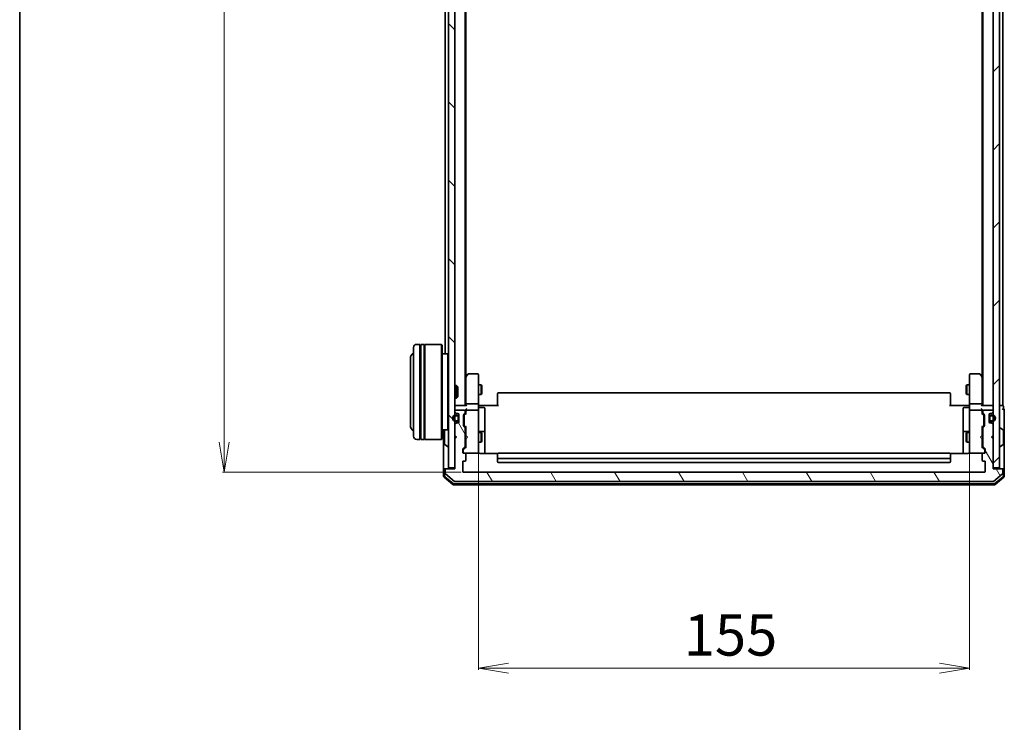
# Model space of a CAD drawing. Units: millimetres. Extents: x 7 to 7486, y 4 to 1550.
# Drawn here: x 213 to 524, y 710 to 932 of the extents above; entities that cross this region are included whole.
import ezdxf

# ---------------------------------------------------------------- set-up
doc = ezdxf.new("R2010")
doc.units = ezdxf.units.MM
doc.header["$LTSCALE"] = 0.5
doc.layers.get('Defpoints').update_dxf_attribs({"lineweight": 25})
for name, color, linetype, lineweight in [('Border (ISO)', 7, 'Continuous', 35), ('Dimension (ISO)', 7, 'Continuous', 18), ('Hatch (ISO)', 1, 'Continuous', 18), ('Visible (ISO)', 7, 'Continuous', 35)]:
    doc.layers.add(name, color=color, linetype=linetype, lineweight=lineweight)
doc.styles.add('Note Text (TK)', font='MS PGothic.ttf')
doc.dimstyles.new('Default - Method 1b (TK)', dxfattribs={"dimscale": 0.5, "dimtxt": 2.5, "dimasz": 2.5, "dimexe": 1, "dimexo": 1.5, "dimgap": 1, "dimtad": 1, "dimrnd": 1e-08, "dimdsep": 46, "dimtxsty": 'Note Text (TK)', "dimblk": 'OPEN', "dimcen": 0.09, "dimdle": 5, "dimclrd": 100, "dimclre": 100, "dimclrt": 7, "dimadec": 1, "dimazin": 1, "dimtfac": 1, "dimtmove": 0, "dimatfit": 3, "dimldrblk": 'OPEN', "dimfxl": 1, "dimtolj": 1, "dimlwd": -1, "dimlwe": -1, "dimarcsym": 0})

# ---------------------------------------------------------------- blocks, each defined once
blk = doc.blocks.new('Borders tk図枠')
at = {"layer": 'Border (ISO)'}
blk.add_line((14.5, 289), (14.5, 8), dxfattribs=at)
blk = doc.blocks.new('_Open')
at = {"color": 0, "linetype": 'ByBlock', "lineweight": -2}
for p, q in [((-1, 0.167), (0, 0)), ((-1, -0.167), (0, 0)), ((0, 0), (-1, 0))]:
    blk.add_line(p, q, dxfattribs=at)
blk = doc.blocks.new('*D21')
at = {"layer": 'Defpoints', "color": 0}
for p in [(352.9, 1140.78), (277.26, 788.78), (352.9, 788.78)]:
    blk.add_point(p, dxfattribs=at)
at = {"layer": 'Dimension (ISO)', "color": 100}
for p, q in [((352.15, 1140.78), (276.76, 1140.78)), ((277.26, 1131.28), (277.26, 798.28)), ((352.15, 788.78), (276.76, 788.78))]:
    blk.add_line(p, q, dxfattribs=at)
at = {"layer": 'Dimension (ISO)', "color": 100, "xscale": 9.5, "yscale": 9.5, "zscale": 9.5}
for p, rotation in [((277.26, 1140.78), 90), ((277.26, 788.78), 270)]:
    blk.add_blockref('_Open', p, dxfattribs=dict(at, rotation=rotation))
at = {"layer": 'Dimension (ISO)', "color": 7, "insert": (266.76, 951.56), "char_height": 13, "attachment_point": 4, "rotation": 90, "style": 'Note Text (TK)'}
blk.add_mtext('\\A1;352', dxfattribs=at)
blk = doc.blocks.new('*D22')
at = {"layer": 'Defpoints', "color": 0}
for p in [(357.6, 795.97), (512.6, 795.97), (512.6, 726.89)]:
    blk.add_point(p, dxfattribs=at)
at = {"layer": 'Dimension (ISO)', "color": 100}
for p, q in [((357.6, 795.22), (357.6, 726.39)), ((512.6, 795.22), (512.6, 726.39)), ((367.1, 726.89), (503.1, 726.89))]:
    blk.add_line(p, q, dxfattribs=at)
at = {"layer": 'Dimension (ISO)', "color": 100, "xscale": 9.5, "yscale": 9.5, "zscale": 9.5, "rotation": 180}
blk.add_blockref('_Open', (357.6, 726.89), dxfattribs=at)
at = {"layer": 'Dimension (ISO)', "color": 100, "xscale": 9.5, "yscale": 9.5, "zscale": 9.5}
blk.add_blockref('_Open', (512.6, 726.89), dxfattribs=at)
at = {"layer": 'Dimension (ISO)', "color": 7, "insert": (422.4, 737.39), "char_height": 13, "attachment_point": 4, "style": 'Note Text (TK)'}
blk.add_mtext('\\A1;155', dxfattribs=at)

msp = doc.modelspace()

# ---------------------------------------------------------------- hatches: boundary and pattern name
at = {"layer": 'Hatch (ISO)'}
h = msp.add_hatch(dxfattribs=at)
h.set_pattern_fill('ANSI31', color=256, scale=139.7, angle=90.00021, style=0)
h.set_pattern_definition([(135.0002, (133, -40), (-12.3478, -12.3479), [])])
h.paths.add_polyline_path([(348.1018, 790.0813), (350.1018, 790.0813), (350.1018, 1139.4813), (348.1018, 1139.4813)])
h = msp.add_hatch(dxfattribs=at)
h.set_pattern_fill('ANSI31', color=256, scale=139.7, style=0)
h.set_pattern_definition([(45, (133, -40), (-12.34785, 12.34785), [])])
h.paths.add_polyline_path([(522.1018, 1139.4813), (520.1018, 1139.4813), (520.1018, 790.0813), (522.1018, 790.0813)])
h = msp.add_hatch(dxfattribs=at)
h.set_pattern_fill('ANSI31', color=256, scale=139.7, angle=75.000175, style=0)
h.set_pattern_definition([(120.0002, (133, -40), (-15.12294, -8.7313), [])])
edge = h.paths.add_edge_path()
edge.add_ellipse((522.8018, 789.4813), major_axis=(0, 0.3), ratio=1, start_angle=270, end_angle=360)
edge.add_line((522.8018, 789.7813), (520.1018, 789.7813))
edge.add_line((520.1018, 789.7813), (520.1018, 799.2813))
edge.add_line((520.1018, 799.2813), (519.6018, 799.7813))
edge.add_line((519.6018, 799.7813), (520.1018, 800.2813))
edge.add_line((520.1018, 800.2813), (520.1018, 803.657))
edge.add_ellipse((519.8018, 803.657), major_axis=(0, 0.3), ratio=1, start_angle=270, end_angle=315)
edge.add_line((520.0139, 803.8692), (519.6896, 804.1934))
edge.add_ellipse((519.4775, 803.9813), major_axis=(-0.2121, 0.2121), ratio=1, start_angle=270, end_angle=315)
edge.add_line((519.4775, 804.2813), (519.1018, 804.2813))
edge.add_ellipse((519.1018, 804.5813), major_axis=(-0.3, 0), ratio=1, start_angle=0, end_angle=90, ccw=False)
edge.add_line((518.8018, 804.5813), (518.8018, 806.9813))
edge.add_ellipse((519.1018, 806.9813), major_axis=(0, 0.3), ratio=1, start_angle=0, end_angle=90, ccw=False)
edge.add_line((519.1018, 807.2813), (519.4775, 807.2813))
edge.add_ellipse((519.4775, 807.5813), major_axis=(0.3, 0), ratio=1, start_angle=270, end_angle=315)
edge.add_line((519.6896, 807.3692), (520.0139, 807.6934))
edge.add_ellipse((519.8018, 807.9056), major_axis=(0.2121, 0.2121), ratio=1, start_angle=270, end_angle=315)
edge.add_line((520.1018, 807.9056), (520.1018, 807.9813))
edge.add_ellipse((519.8018, 807.9813), major_axis=(0, 0.3), ratio=1, start_angle=270, end_angle=360)
edge.add_line((519.8018, 808.2813), (517.1018, 808.2813))
edge.add_ellipse((517.1018, 807.9813), major_axis=(-0.3, 0), ratio=1, start_angle=270, end_angle=360)
edge.add_line((516.8018, 807.9813), (516.8018, 807.6056))
edge.add_ellipse((517.1018, 807.6056), major_axis=(0, -0.3), ratio=1, start_angle=270, end_angle=315)
edge.add_line((516.8896, 807.3934), (517.2139, 807.0692))
edge.add_ellipse((517.0018, 806.857), major_axis=(0.2121, -0.2121), ratio=1, start_angle=45, end_angle=90, ccw=False)
edge.add_line((517.3018, 806.857), (517.3018, 803.3556))
edge.add_ellipse((517.0018, 803.3556), major_axis=(0, -0.3), ratio=1, start_angle=45, end_angle=90, ccw=False)
edge.add_line((517.2139, 803.1434), (516.8896, 802.8192))
edge.add_ellipse((517.1018, 802.607), major_axis=(-0.2121, -0.2121), ratio=1, start_angle=270, end_angle=315)
edge.add_line((516.8018, 802.607), (516.8018, 796.9556))
edge.add_ellipse((517.1018, 796.9556), major_axis=(0, -0.3), ratio=1, start_angle=270, end_angle=315)
edge.add_line((516.8896, 796.7434), (517.5139, 796.1192))
edge.add_ellipse((517.3018, 795.907), major_axis=(0.2121, -0.2121), ratio=1, start_angle=45, end_angle=90, ccw=False)
edge.add_line((517.6018, 795.907), (517.6018, 795.0813))
edge.add_ellipse((517.3018, 795.0813), major_axis=(0, -0.3), ratio=1, start_angle=0, end_angle=90, ccw=False)
edge.add_line((517.3018, 794.7813), (516.9018, 794.7813))
edge.add_ellipse((516.9018, 794.4813), major_axis=(-0.3, 0), ratio=1, start_angle=270, end_angle=360)
edge.add_line((516.6018, 794.4813), (516.6018, 792.5813))
edge.add_ellipse((516.9018, 792.5813), major_axis=(0, -0.3), ratio=1, start_angle=270, end_angle=360)
edge.add_line((516.9018, 792.2813), (517.3018, 792.2813))
edge.add_ellipse((517.3018, 791.9813), major_axis=(0.3, 0), ratio=1, start_angle=0, end_angle=90, ccw=False)
edge.add_line((517.6018, 791.9813), (517.6018, 789.0813))
edge.add_ellipse((517.3018, 789.0813), major_axis=(0, -0.3), ratio=1, start_angle=0, end_angle=90, ccw=False)
edge.add_line((517.3018, 788.7813), (352.9018, 788.7813))
edge.add_ellipse((352.9018, 789.0813), major_axis=(-0.3, 0), ratio=1, start_angle=0, end_angle=90, ccw=False)
edge.add_line((352.6018, 789.0813), (352.6018, 791.9813))
edge.add_ellipse((352.9018, 791.9813), major_axis=(0, 0.3), ratio=1, start_angle=0, end_angle=90, ccw=False)
edge.add_line((352.9018, 792.2813), (353.3018, 792.2813))
edge.add_ellipse((353.3018, 792.5813), major_axis=(0.3, 0), ratio=1, start_angle=270, end_angle=360)
edge.add_line((353.6018, 792.5813), (353.6018, 794.4813))
edge.add_ellipse((353.3018, 794.4813), major_axis=(0, 0.3), ratio=1, start_angle=270, end_angle=360)
edge.add_line((353.3018, 794.7813), (352.9018, 794.7813))
edge.add_ellipse((352.9018, 795.0813), major_axis=(-0.3, 0), ratio=1, start_angle=0, end_angle=90, ccw=False)
edge.add_line((352.6018, 795.0813), (352.6018, 795.907))
edge.add_ellipse((352.9018, 795.907), major_axis=(0, 0.3), ratio=1, start_angle=45, end_angle=90, ccw=False)
edge.add_line((352.6896, 796.1192), (353.3139, 796.7434))
edge.add_ellipse((353.1018, 796.9556), major_axis=(0.2121, 0.2121), ratio=1, start_angle=270, end_angle=315)
edge.add_line((353.4018, 796.9556), (353.4018, 802.607))
edge.add_ellipse((353.1018, 802.607), major_axis=(0, 0.3), ratio=1, start_angle=270, end_angle=315)
edge.add_line((353.3139, 802.8192), (352.9896, 803.1434))
edge.add_ellipse((353.2018, 803.3556), major_axis=(-0.2121, 0.2121), ratio=1, start_angle=45, end_angle=90, ccw=False)
edge.add_line((352.9018, 803.3556), (352.9018, 806.857))
edge.add_ellipse((353.2018, 806.857), major_axis=(0, 0.3), ratio=1, start_angle=45, end_angle=90, ccw=False)
edge.add_line((352.9896, 807.0692), (353.3139, 807.3934))
edge.add_ellipse((353.1018, 807.6056), major_axis=(0.2121, 0.2121), ratio=1, start_angle=270, end_angle=315)
edge.add_line((353.4018, 807.6056), (353.4018, 807.9813))
edge.add_ellipse((353.1018, 807.9813), major_axis=(0, 0.3), ratio=1, start_angle=270, end_angle=360)
edge.add_line((353.1018, 808.2813), (350.4018, 808.2813))
edge.add_ellipse((350.4018, 807.9813), major_axis=(-0.3, 0), ratio=1, start_angle=270, end_angle=360)
edge.add_line((350.1018, 807.9813), (350.1018, 807.9056))
edge.add_ellipse((350.4018, 807.9056), major_axis=(0, -0.3), ratio=1, start_angle=270, end_angle=315)
edge.add_line((350.1896, 807.6934), (350.5139, 807.3692))
edge.add_ellipse((350.726, 807.5813), major_axis=(0.2121, -0.2121), ratio=1, start_angle=270, end_angle=315)
edge.add_line((350.726, 807.2813), (351.1018, 807.2813))
edge.add_ellipse((351.1018, 806.9813), major_axis=(0.3, 0), ratio=1, start_angle=0, end_angle=90, ccw=False)
edge.add_line((351.4018, 806.9813), (351.4018, 804.5813))
edge.add_ellipse((351.1018, 804.5813), major_axis=(0, -0.3), ratio=1, start_angle=0, end_angle=90, ccw=False)
edge.add_line((351.1018, 804.2813), (350.726, 804.2813))
edge.add_ellipse((350.726, 803.9813), major_axis=(-0.3, 0), ratio=1, start_angle=270, end_angle=315)
edge.add_line((350.5139, 804.1934), (350.1896, 803.8692))
edge.add_ellipse((350.4018, 803.657), major_axis=(-0.2121, -0.2121), ratio=1, start_angle=270, end_angle=315)
edge.add_line((350.1018, 803.657), (350.1018, 800.2813))
edge.add_line((350.1018, 800.2813), (350.6018, 799.7813))
edge.add_line((350.6018, 799.7813), (350.1018, 799.2813))
edge.add_line((350.1018, 799.2813), (350.1018, 789.7813))
edge.add_line((350.1018, 789.7813), (347.4018, 789.7813))
edge.add_ellipse((347.4018, 789.4813), major_axis=(-0.3, 0), ratio=1, start_angle=270, end_angle=360)
edge.add_line((347.1018, 789.4813), (347.1018, 788.4218))
edge.add_ellipse((347.4018, 788.4218), major_axis=(0, -0.3), ratio=1, start_angle=270, end_angle=320.194429)
edge.add_line((347.2097, 788.1913), (350.0183, 785.8508))
edge.add_ellipse((350.2104, 786.0813), major_axis=(0.2305, -0.1921), ratio=1, start_angle=270, end_angle=309.805571)
edge.add_line((350.2104, 785.7813), (519.9932, 785.7813))
edge.add_ellipse((519.9932, 786.0813), major_axis=(0.3, 0), ratio=1, start_angle=270, end_angle=309.805571)
edge.add_line((520.1852, 785.8508), (522.9938, 788.1913))
edge.add_ellipse((522.8018, 788.4218), major_axis=(0.2305, 0.1921), ratio=1, start_angle=270, end_angle=320.194429)
edge.add_line((523.1018, 788.4218), (523.1018, 789.4813))
h = msp.add_hatch(dxfattribs=at)
h.set_pattern_fill('ANSI31', color=256, scale=139.7, angle=14.999978, style=0)
h.set_pattern_definition([(60, (133, -40), (-15.12297, 8.73126), [])])
edge = h.paths.add_edge_path()
edge.add_line((519.0218, 806.2813), (519.0218, 805.2813))
edge.add_ellipse((519.3218, 805.2813), major_axis=(0, -0.3), ratio=1, start_angle=270, end_angle=360)
edge.add_line((519.3218, 804.9813), (519.8218, 804.9813))
edge.add_ellipse((519.8218, 805.7813), major_axis=(0.8, 0), ratio=1, start_angle=270, end_angle=450)
edge.add_line((519.8218, 806.5813), (519.3218, 806.5813))
edge.add_ellipse((519.3218, 806.2813), major_axis=(-0.3, 0), ratio=1, start_angle=270, end_angle=360)

# ---------------------------------------------------------------- linework, layer by layer
at = {"layer": 'Visible (ISO)'}
for p, q in [((348.1018, 1139.4813), (348.1018, 790.0813)), ((350.1018, 790.0813), (350.1018, 1139.4813)), ((520.1018, 1139.4813), (520.1018, 790.0813)), ((522.1018, 790.0813), (522.1018, 1139.4813)), ((353.4018, 809.7813), (353.4018, 1119.7813)), ((516.8018, 1119.7813), (516.8018, 809.7813)), ((523.1018, 809.7813), (523.1018, 1119.7813)), ((353.6018, 818.848), (353.6018, 1110.7146)), ((516.6018, 1110.7146), (516.6018, 818.848)), ((347.1018, 1103.4813), (347.1018, 826.0813)), ((337.1018, 800.0813), (337.1018, 828.0813)), ((339.1018, 829.0813), (338.1018, 829.0813)), ((339.1018, 829.0813), (339.1018, 799.0813)), ((339.1018, 828.8813), (339.4018, 828.8813)), ((339.4018, 799.0813), (339.4018, 829.0813)), ((340.4018, 829.0813), (339.4018, 829.0813)), ((340.4018, 829.0813), (340.4018, 799.0813)), ((340.4018, 828.8813), (340.7018, 828.8813)), ((340.7018, 799.0813), (340.7018, 829.0813)), ((345.9018, 829.0813), (340.7018, 829.0813)), ((345.9018, 799.0813), (345.9018, 829.0813)), ((346.1018, 828.8813), (345.9018, 829.0813)), ((346.1018, 828.8813), (346.1018, 799.2813)), ((336.1018, 824.5813), (336.1018, 803.5813)), ((347.9018, 826.0813), (346.1018, 826.0813)), ((347.9018, 802.0813), (347.9018, 826.0813)), ((348.1018, 825.8813), (347.9018, 826.0813)), ((353.6618, 818.928), (353.4018, 818.5813)), ((353.6018, 818.748), (353.6018, 810.157)), ((354.2118, 819.6613), (353.6618, 818.928)), ((353.9018, 818.7179), (353.7462, 818.8735)), ((357.3018, 819.7813), (354.4518, 819.7813)), ((357.6018, 818.7179), (357.6018, 819.4813)), ((357.6018, 810.157), (357.6018, 818.7179)), ((512.6018, 819.4813), (512.6018, 818.7179)), ((512.6018, 818.7179), (512.6018, 810.157)), ((515.7518, 819.7813), (512.9018, 819.7813)), ((516.5418, 818.928), (515.9918, 819.6613)), ((516.3018, 818.7179), (516.4574, 818.8735)), ((516.8018, 818.5813), (516.5418, 818.928)), ((516.6018, 810.157), (516.6018, 818.748)), ((350.1018, 816.0813), (350.6723, 816.0813)), ((350.6723, 812.0813), (350.6723, 816.0813)), ((351.1018, 815.6519), (350.6723, 816.0813)), ((351.1018, 815.6519), (351.1018, 812.5107)), ((357.6018, 816.2813), (358.4518, 816.2813)), ((358.4518, 813.2813), (358.4518, 816.2813)), ((358.6051, 815.9746), (358.4518, 816.2813)), ((358.6051, 815.9746), (358.6051, 813.588)), ((511.5984, 815.9746), (511.7518, 816.2813)), ((511.5984, 813.588), (511.5984, 815.9746)), ((511.7518, 816.2813), (511.7518, 813.2813)), ((512.6018, 816.2813), (511.7518, 816.2813)), ((350.1018, 812.0813), (350.6723, 812.0813)), ((351.1018, 812.5107), (350.6723, 812.0813)), ((357.6018, 813.2813), (358.4518, 813.2813)), ((358.6051, 813.588), (358.4518, 813.2813)), ((363.6018, 813.4227), (363.6018, 813.4813)), ((363.6018, 813.4227), (363.6018, 812.7156)), ((363.6018, 812.5742), (363.6018, 812.7156)), ((363.6018, 812.5742), (363.6018, 810.1955)), ((506.3018, 813.7813), (363.9018, 813.7813)), ((506.6018, 813.4813), (506.6018, 813.4227)), ((506.6018, 812.7156), (506.6018, 813.4227)), ((506.6018, 812.7156), (506.6018, 812.5742)), ((506.6018, 810.1955), (506.6018, 812.5742)), ((511.5984, 813.588), (511.7518, 813.2813)), ((512.6018, 813.2813), (511.7518, 813.2813)), ((350.4018, 809.7813), (350.1018, 809.7813)), ((353.6896, 809.7813), (350.4018, 809.7813)), ((353.1018, 808.2813), (350.4018, 808.2813)), ((353.6018, 810.157), (353.6018, 809.7813)), ((353.6018, 808.357), (353.6018, 807.9813)), ((357.3018, 810.2813), (353.9018, 810.2813)), ((357.3018, 808.2813), (353.9018, 808.2813)), ((357.6018, 810.157), (357.6018, 807.9813)), ((357.6095, 809.7813), (357.8268, 809.7813)), ((358.1018, 809.7813), (357.8268, 809.7813)), ((357.9018, 809.18), (359.3018, 809.18)), ((358.1018, 809.7813), (363.9018, 809.7813)), ((359.6018, 804.9503), (359.6018, 808.88)), ((363.6018, 809.7813), (363.6018, 810.1955)), ((506.3018, 809.7813), (512.1018, 809.7813)), ((506.6018, 810.1955), (506.6018, 809.7813)), ((510.6018, 808.88), (510.6018, 804.9503)), ((512.3018, 809.18), (510.9018, 809.18)), ((512.3767, 809.7813), (512.1018, 809.7813)), ((512.3767, 809.7813), (512.594, 809.7813)), ((512.6018, 807.9813), (512.6018, 810.157)), ((516.3018, 810.2813), (512.9018, 810.2813)), ((516.3018, 808.2813), (512.9018, 808.2813)), ((519.8018, 809.7813), (516.5139, 809.7813)), ((516.6018, 809.7813), (516.6018, 810.157)), ((516.6018, 807.9813), (516.6018, 808.357)), ((519.8018, 808.2813), (517.1018, 808.2813)), ((520.1018, 809.7813), (519.8018, 809.7813)), ((522.8018, 809.7813), (522.1018, 809.7813)), ((523.1018, 809.7813), (522.8018, 809.7813)), ((523.3018, 808.7813), (523.3018, 809.4813)), ((523.6018, 804.7813), (523.6018, 808.4813)), ((350.1018, 807.9813), (350.1018, 807.9056)), ((350.1896, 807.6934), (350.5139, 807.3692)), ((350.8818, 806.7813), (350.3818, 806.7813)), ((350.3818, 806.5813), (350.8818, 806.5813)), ((350.8818, 806.5813), (350.3818, 806.5813)), ((350.726, 807.2813), (351.1018, 807.2813)), ((351.1818, 806.2813), (351.1818, 805.2813)), ((351.1818, 805.2813), (351.1818, 806.2813)), ((351.3818, 807.089), (351.3818, 806.2813)), ((351.3818, 805.2813), (351.3818, 806.2813)), ((351.4018, 806.2313), (351.3818, 806.2313)), ((351.3818, 806.2313), (351.3818, 805.3313)), ((351.3818, 805.3313), (351.4018, 805.3313)), ((351.3818, 805.2813), (351.3818, 804.4736)), ((351.4018, 806.9813), (351.4018, 804.5813)), ((351.4018, 805.3313), (351.4018, 806.2313)), ((352.9018, 803.3556), (352.9018, 806.857)), ((352.9896, 807.0692), (353.3139, 807.3934)), ((353.1018, 806.657), (353.1018, 806.5136)), ((353.1018, 806.5136), (353.1018, 803.699)), ((353.1897, 806.8692), (353.6018, 807.2813)), ((353.4018, 807.6056), (353.4018, 807.9813)), ((353.6018, 807.9813), (353.6018, 807.1052)), ((357.6018, 807.1631), (357.6018, 807.9813)), ((357.6018, 795.9667), (357.6018, 807.1631)), ((512.6018, 807.9813), (512.6018, 807.1631)), ((512.6018, 807.1631), (512.6018, 795.9667)), ((516.6018, 807.1052), (516.6018, 807.9813)), ((516.6018, 807.2813), (517.0139, 806.8692)), ((516.8018, 807.9813), (516.8018, 807.6056)), ((516.8896, 807.3934), (517.2139, 807.0692)), ((517.1018, 806.5136), (517.1018, 806.657)), ((517.1018, 803.699), (517.1018, 806.5136)), ((517.3018, 806.857), (517.3018, 803.3556)), ((518.8018, 804.5813), (518.8018, 806.9813)), ((518.8218, 806.2313), (518.8018, 806.2313)), ((518.8018, 806.2313), (518.8018, 805.3313)), ((518.8018, 805.3313), (518.8218, 805.3313)), ((518.8218, 806.2813), (518.8218, 807.089)), ((518.8218, 806.2813), (518.8218, 805.2813)), ((518.8218, 805.3313), (518.8218, 806.2313)), ((518.8218, 804.4736), (518.8218, 805.2813)), ((519.0218, 805.2813), (519.0218, 806.2813)), ((519.0218, 806.2813), (519.0218, 805.2813)), ((519.1018, 807.2813), (519.4775, 807.2813)), ((519.8218, 806.7813), (519.3218, 806.7813)), ((519.3218, 806.5813), (519.8218, 806.5813)), ((519.8218, 806.5813), (519.3218, 806.5813)), ((519.6896, 807.3692), (520.0139, 807.6934)), ((520.1018, 807.9056), (520.1018, 807.9813)), ((347.9018, 802.0813), (346.1018, 802.0813)), ((346.6018, 802.0813), (346.6018, 789.4813)), ((348.1018, 802.2813), (347.9018, 802.0813)), ((350.1018, 803.657), (350.1018, 800.2813)), ((350.5139, 804.1934), (350.1896, 803.8692)), ((350.8818, 804.9813), (350.3818, 804.9813)), ((350.3818, 804.9813), (350.8818, 804.9813)), ((350.3818, 804.7813), (350.8818, 804.7813)), ((351.1018, 804.2813), (350.726, 804.2813)), ((353.3139, 802.8192), (352.9896, 803.1434)), ((353.1018, 803.699), (353.1018, 803.5556)), ((353.1897, 803.3434), (353.6018, 802.9313)), ((353.4018, 796.9556), (353.4018, 802.607)), ((353.6018, 803.1074), (353.6018, 800.2813)), ((359.6018, 801.2758), (359.6018, 804.9503)), ((510.6018, 804.9503), (510.6018, 801.2758)), ((517.0139, 803.3434), (516.6018, 802.9313)), ((516.6018, 800.2813), (516.6018, 803.1074)), ((516.8018, 802.607), (516.8018, 796.9556)), ((517.2139, 803.1434), (516.8896, 802.8192)), ((517.1018, 803.5556), (517.1018, 803.699)), ((519.4775, 804.2813), (519.1018, 804.2813)), ((519.8218, 804.9813), (519.3218, 804.9813)), ((519.3218, 804.9813), (519.8218, 804.9813)), ((519.3218, 804.7813), (519.8218, 804.7813)), ((520.0139, 803.8692), (519.6896, 804.1934)), ((520.1018, 800.2813), (520.1018, 803.657)), ((522.2018, 802.6813), (522.2425, 802.6813)), ((523.2108, 802.0904), (522.3515, 802.649)), ((523.6018, 789.4813), (523.6018, 804.7813)), ((339.1018, 799.0813), (338.1018, 799.0813)), ((339.1018, 799.2813), (339.4018, 799.2813)), ((340.4018, 799.0813), (339.4018, 799.0813)), ((340.4018, 799.2813), (340.7018, 799.2813)), ((345.9018, 799.0813), (340.7018, 799.0813)), ((346.1018, 799.2813), (345.9018, 799.0813)), ((346.9018, 801.9228), (346.9018, 797.6398)), ((350.1018, 800.2813), (350.6018, 799.7813)), ((350.6018, 799.7813), (350.1018, 799.2813)), ((350.1018, 799.2813), (350.1018, 789.7813)), ((353.4018, 801.2813), (353.6018, 801.2813)), ((353.6018, 800.2813), (353.6618, 800.2213)), ((353.6618, 799.3413), (353.6018, 799.2813)), ((353.6018, 799.2813), (353.6018, 796.4552)), ((354.1018, 799.7813), (353.6618, 800.2213)), ((354.1018, 799.7813), (353.6618, 799.3413)), ((357.6018, 801.2813), (358.4518, 801.2813)), ((359.3018, 801.5758), (357.9018, 801.5758)), ((358.4518, 798.2813), (358.4518, 801.2813)), ((358.6051, 800.9746), (358.4518, 801.2813)), ((358.6051, 800.9746), (358.6051, 798.588)), ((359.6018, 801.1042), (359.6018, 801.2758)), ((359.6018, 794.6915), (359.6018, 801.1042)), ((510.6018, 801.2758), (510.6018, 801.1042)), ((510.6018, 801.1042), (510.6018, 794.6915)), ((512.3018, 801.5758), (510.9018, 801.5758)), ((511.5984, 800.9746), (511.7518, 801.2813)), ((511.5984, 798.588), (511.5984, 800.9746)), ((511.7518, 801.2813), (511.7518, 798.2813)), ((512.6018, 801.2813), (511.7518, 801.2813)), ((516.1018, 799.7813), (516.5418, 800.2213)), ((516.1018, 799.7813), (516.5418, 799.3413)), ((516.5418, 800.2213), (516.6018, 800.2813)), ((516.6018, 799.2813), (516.5418, 799.3413)), ((516.8018, 801.2813), (516.6018, 801.2813)), ((516.6018, 796.4552), (516.6018, 799.2813)), ((519.6018, 799.7813), (520.1018, 800.2813)), ((520.1018, 799.2813), (519.6018, 799.7813)), ((520.1018, 789.7813), (520.1018, 799.2813)), ((523.3018, 797.6398), (523.3018, 801.9228)), ((346.9928, 797.4721), (347.8521, 796.9136)), ((348.0018, 796.8813), (347.9611, 796.8813)), ((352.6018, 795.0813), (352.6018, 795.907)), ((352.6896, 796.1192), (353.3139, 796.7434)), ((353.6018, 796.6313), (352.8897, 795.9192)), ((353.4018, 798.2813), (353.6018, 798.2813)), ((357.6018, 798.2813), (358.4518, 798.2813)), ((357.6018, 795.0813), (357.6018, 795.9667)), ((358.6051, 798.588), (358.4518, 798.2813)), ((511.5984, 798.588), (511.7518, 798.2813)), ((512.6018, 798.2813), (511.7518, 798.2813)), ((512.6018, 795.9667), (512.6018, 795.0813)), ((516.8018, 798.2813), (516.6018, 798.2813)), ((516.6018, 796.6313), (517.3139, 795.9192)), ((516.8896, 796.7434), (517.5139, 796.1192)), ((517.6018, 795.907), (517.6018, 795.0813)), ((522.2018, 796.8813), (522.2425, 796.8813)), ((523.2108, 797.4721), (522.3515, 796.9136)), ((352.8018, 795.707), (352.8018, 795.5705)), ((352.8018, 795.5705), (352.8018, 795.0813)), ((353.3018, 794.7813), (352.9018, 794.7813)), ((353.3018, 794.7813), (357.3018, 794.7813)), ((353.6018, 792.5813), (353.6018, 794.4813)), ((357.3018, 794.7813), (357.3251, 794.7813)), ((363.6877, 794.6915), (358.1018, 794.6915)), ((363.6018, 794.4227), (363.6018, 794.4813)), ((363.6018, 794.4227), (363.6018, 793.7156)), ((363.6018, 793.5742), (363.6018, 793.7156)), ((363.6018, 793.5742), (363.6018, 793.3813)), ((363.6018, 793.3813), (363.6018, 792.0813)), ((506.3018, 794.7813), (363.9018, 794.7813)), ((363.9018, 793.0813), (506.3018, 793.0813)), ((512.1018, 794.6915), (506.5158, 794.6915)), ((506.6018, 794.4813), (506.6018, 794.4227)), ((506.6018, 793.7156), (506.6018, 794.4227)), ((506.6018, 793.7156), (506.6018, 793.5742)), ((506.6018, 793.3813), (506.6018, 793.5742)), ((506.6018, 792.0813), (506.6018, 793.3813)), ((512.8784, 794.7813), (512.9018, 794.7813)), ((512.9018, 794.7813), (516.9018, 794.7813)), ((516.6018, 794.4813), (516.6018, 792.5813)), ((517.3018, 794.7813), (516.9018, 794.7813)), ((517.4018, 795.5705), (517.4018, 795.707)), ((517.4018, 795.0813), (517.4018, 795.5705)), ((346.9018, 789.7813), (347.2018, 789.7813)), ((347.4018, 789.7813), (347.2018, 789.7813)), ((350.1018, 789.7813), (347.4018, 789.7813)), ((348.1018, 790.0813), (350.1018, 790.0813)), ((352.6018, 789.0813), (352.6018, 791.9813)), ((352.9018, 792.2813), (353.3018, 792.2813)), ((363.9018, 791.7813), (506.3018, 791.7813)), ((516.9018, 792.2813), (517.3018, 792.2813)), ((517.6018, 791.9813), (517.6018, 789.0813)), ((520.1018, 790.0813), (522.1018, 790.0813)), ((522.8018, 789.7813), (520.1018, 789.7813)), ((523.0018, 789.7813), (522.8018, 789.7813)), ((523.0018, 789.7813), (523.3018, 789.7813)), ((346.6018, 789.4813), (346.6018, 787.4218)), ((346.7097, 787.1913), (349.5183, 784.8508)), ((346.9018, 789.4813), (346.9018, 787.5623)), ((347.0097, 787.3319), (349.6269, 785.1508)), ((347.1018, 789.4813), (347.1018, 788.4218)), ((347.2097, 788.1913), (350.0183, 785.8508)), ((517.3018, 788.7813), (352.9018, 788.7813)), ((520.1852, 785.8508), (522.9938, 788.1913)), ((520.5766, 785.1508), (523.1938, 787.3319)), ((520.6852, 784.8508), (523.4938, 787.1913)), ((523.1018, 788.4218), (523.1018, 789.4813)), ((523.3018, 787.5623), (523.3018, 789.4813)), ((523.6018, 787.4218), (523.6018, 789.4813)), ((349.7104, 784.7813), (520.4932, 784.7813)), ((349.819, 785.0813), (520.3845, 785.0813)), ((350.2104, 785.7813), (519.9932, 785.7813))]:
    msp.add_line(p, q, dxfattribs=at)
for centre, radius, start, end in [((338.1018, 828.0813), 1, 90, 180), ((338.1018, 824.5813), 2, 120, 180), ((353.9018, 818.748), 0.3, 156.562004, 180), ((353.9018, 818.748), 0.3, 143.130102, 156.562021), ((354.4518, 819.4813), 0.3, 90, 143.130102), ((357.3018, 819.4813), 0.3, 0, 90), ((512.9018, 819.4813), 0.3, 90, 180), ((515.7518, 819.4813), 0.3, 36.869898, 90), ((516.3018, 818.748), 0.3, 23.437984, 36.869898), ((516.3018, 818.748), 0.3, 0, 23.437984), ((363.9018, 813.4813), 0.3, 90, 180), ((506.3018, 813.4813), 0.3, 0, 90), ((350.4018, 809.4813), 0.3, 90, 180), ((350.4018, 807.9813), 0.3, 90, 180), ((353.1018, 807.9813), 0.3, 0, 90), ((353.9018, 807.9813), 0.3, 90, 121.244455), ((357.3018, 807.9813), 0.3, 0, 90), ((357.9018, 809.48), 0.3, 180, 270), ((359.3018, 808.88), 0.3, 0, 90), ((510.9018, 808.88), 0.3, 90, 180), ((512.3018, 809.48), 0.3, 270, 0), ((512.9018, 807.9813), 0.3, 90, 180), ((516.3018, 807.9813), 0.3, 58.755545, 90), ((517.1018, 807.9813), 0.3, 90, 180), ((519.8018, 809.4813), 0.3, 0, 90), ((519.8018, 807.9813), 0.3, 0, 90), ((523.0018, 809.4813), 0.3, 0, 90), ((523.3018, 808.4813), 0.3, 90, 180), ((523.3018, 808.4813), 0.3, 0, 90), ((350.3818, 805.7813), 1, 90, 270), ((350.3818, 805.7813), 0.8, 90, 270), ((350.3818, 805.7813), 0.8, 90, 270), ((350.4018, 807.9056), 0.3, 180, 225), ((350.726, 807.5813), 0.3, 225, 270), ((350.8818, 806.2813), 0.5, 0, 90), ((350.8818, 806.2813), 0.3, 0, 90), ((350.8818, 806.2813), 0.3, 0, 90), ((350.8818, 805.2813), 0.3, 270, 0), ((350.8818, 805.2813), 0.5, 270, 0), ((350.8818, 805.2813), 0.3, 270, 0), ((351.1018, 806.9813), 0.3, 0, 90), ((353.2018, 806.857), 0.3, 135, 180), ((353.1018, 807.6056), 0.3, 315, 0), ((353.9018, 807.9813), 0.3, 156.562016, 180), ((516.3018, 807.9813), 0.3, 0, 23.437996), ((517.1018, 807.6056), 0.3, 180, 225), ((517.0018, 806.857), 0.3, 0, 45), ((519.1018, 806.9813), 0.3, 90, 180), ((519.3218, 806.2813), 0.5, 90, 180), ((519.3218, 805.2813), 0.5, 180, 270), ((519.3218, 806.2813), 0.3, 90, 180), ((519.3218, 806.2813), 0.3, 90, 180), ((519.3218, 805.2813), 0.3, 180, 270), ((519.3218, 805.2813), 0.3, 180, 270), ((519.4775, 807.5813), 0.3, 270, 315), ((519.8218, 805.7813), 1, 270, 90), ((519.8218, 805.7813), 0.8, 270, 90), ((519.8218, 805.7813), 0.8, 270, 90), ((519.8018, 807.9056), 0.3, 315, 0), ((338.1018, 803.5813), 2, 180, 240), ((347.1018, 801.9228), 0.2, 127.56276, 180), ((350.4018, 803.657), 0.3, 135, 180), ((350.726, 803.9813), 0.3, 90, 135), ((351.1018, 804.5813), 0.3, 270, 0), ((353.2018, 803.3556), 0.3, 180, 225), ((353.1018, 802.607), 0.3, 0, 45), ((517.1018, 802.607), 0.3, 135, 180), ((517.0018, 803.3556), 0.3, 315, 0), ((519.1018, 804.5813), 0.3, 180, 270), ((519.4775, 803.9813), 0.3, 45, 90), ((519.8018, 803.657), 0.3, 0, 45), ((522.2018, 802.5813), 0.1, 90, 180), ((522.2425, 802.4813), 0.2, 56.976132, 90), ((523.1018, 801.9228), 0.2, 0, 56.976132), ((338.1018, 800.0813), 1, 180, 270), ((357.9018, 801.8758), 0.3, 180, 270), ((359.3018, 801.2758), 0.3, 0, 90), ((510.9018, 801.2758), 0.3, 90, 180), ((512.3018, 801.8758), 0.3, 270, 0), ((347.1018, 797.6398), 0.2, 180, 236.976132), ((347.9611, 797.0813), 0.2, 236.976132, 270), ((348.0018, 796.9813), 0.1, 270, 0), ((352.9018, 795.907), 0.3, 135, 180), ((353.1018, 796.9556), 0.3, 315, 0), ((517.1018, 796.9556), 0.3, 180, 225), ((517.3018, 795.907), 0.3, 0, 45), ((522.2018, 796.9813), 0.1, 180, 270), ((522.2425, 797.0813), 0.2, 270, 303.023868), ((523.1018, 797.6398), 0.2, 303.023868, 0), ((352.9018, 795.0813), 0.3, 180, 270), ((353.1018, 795.0813), 0.3, 180, 270), ((353.3018, 794.4813), 0.3, 0, 90), ((357.3018, 795.0813), 0.3, 270, 0), ((357.3272, 795.0813), 0.3, 270, 14.477512), ((358.1018, 795.2813), 0.5, 180, 194.477512), ((363.9018, 794.4813), 0.3, 90, 180), ((363.9018, 793.3813), 0.3, 180, 270), ((506.3018, 794.4813), 0.3, 0, 90), ((506.3018, 793.3813), 0.3, 270, 0), ((512.8764, 795.0813), 0.3, 165.522488, 270), ((512.1018, 795.2813), 0.5, 345.522488, 0), ((512.9018, 795.0813), 0.3, 180, 270), ((516.9018, 794.4813), 0.3, 90, 180), ((517.1018, 795.0813), 0.3, 270, 0), ((517.3018, 795.0813), 0.3, 270, 0), ((346.9018, 789.4813), 0.3, 90, 180), ((347.2018, 789.4813), 0.3, 90, 180), ((347.4018, 789.4813), 0.3, 90, 180), ((352.9018, 791.9813), 0.3, 90, 180), ((353.3018, 792.5813), 0.3, 270, 0), ((363.9018, 792.0813), 0.3, 180, 270), ((506.3018, 792.0813), 0.3, 270, 0), ((516.9018, 792.5813), 0.3, 180, 270), ((517.3018, 791.9813), 0.3, 0, 90), ((522.8018, 789.4813), 0.3, 0, 90), ((523.0018, 789.4813), 0.3, 0, 90), ((523.3018, 789.4813), 0.3, 0, 90), ((346.9018, 787.4218), 0.3, 180, 230.194429), ((347.2018, 787.5623), 0.3, 180, 230.194429), ((347.4018, 788.4218), 0.3, 180, 230.194429), ((352.9018, 789.0813), 0.3, 180, 270), ((517.3018, 789.0813), 0.3, 270, 0), ((522.8018, 788.4218), 0.3, 309.805571, 0), ((523.0018, 787.5623), 0.3, 309.805571, 0), ((523.3018, 787.4218), 0.3, 309.805571, 0), ((349.7104, 785.0813), 0.3, 230.194429, 270), ((349.819, 785.3813), 0.3, 230.194429, 270), ((350.2104, 786.0813), 0.3, 230.194429, 270), ((519.9932, 786.0813), 0.3, 270, 309.805571), ((520.3845, 785.3813), 0.3, 270, 309.805571), ((520.4932, 785.0813), 0.3, 270, 309.805571)]:
    msp.add_arc(centre, radius, start, end, dxfattribs=at)
for centre, major_axis, ratio, start_param, end_param in [((353.8792, 818.7179), (-0.4823, -0.2411), 0.37002441, 4.52944541, 4.80417225), ((516.3243, 818.7179), (0.4823, -0.2411), 0.37002441, 1.47901306, 1.75373989), ((353.9018, 810.157), (-0.3, 0), 0.41421356, 4.71238898, 6.28318531), ((353.9018, 808.357), (0, 0.4243), 0.70710678, 0.78539816, 1.57079633), ((353.9018, 809.4813), (-0.2772, 0.2772), 0.41421356, 5.10508806, 5.89048623), ((353.9018, 808.657), (0.2772, 0.2772), 0.41421356, 1.17809725, 1.96349541), ((353.8792, 807.9813), (-0.483, 0.2515), 0.33843751, 4.88684285, 5.16156968), ((357.3018, 810.157), (-0.3, 0), 0.41421356, 3.14159265, 4.71238898), ((512.9018, 810.157), (-0.3, 0), 0.41421356, 4.71238898, 6.28318531), ((516.3018, 810.157), (-0.3, 0), 0.41421356, 3.14159265, 4.71238898), ((516.3018, 809.4813), (0.2772, 0.2772), 0.41421356, 0.39269908, 1.17809725), ((516.3018, 808.657), (-0.2772, 0.2772), 0.41421356, 4.3196899, 5.10508806), ((516.3243, 807.9813), (0.483, 0.2515), 0.33843751, 1.12161563, 1.39634246), ((516.3018, 808.357), (0, 0.4243), 0.70710678, 4.71238898, 5.49778714), ((353.4018, 806.657), (0, 0.3), 0.99985076, 0.78532354, 1.57079633), ((353.9018, 807.0021), (0.2958, -0.1246), 0.40041045, 3.30861727, 3.95211838), ((353.9018, 807.9491), (-0.2044, 0.6487), 0.33843751, 1.23011504, 1.46454615), ((516.3018, 807.9491), (0.2044, 0.6487), 0.33843751, 4.81863915, 5.05307036), ((516.3018, 807.0021), (-0.2958, -0.1246), 0.40041045, 2.33106693, 2.97456804), ((516.8018, 806.657), (0, 0.3), 0.99985076, 4.71238898, 5.49786177), ((353.4018, 803.5556), (0, -0.3), 0.99985076, 4.71238898, 5.49786177), ((353.9018, 803.2105), (0.2958, 0.1246), 0.40041045, 2.33106693, 2.97456804), ((516.3018, 803.2105), (-0.2958, 0.1246), 0.40041045, 3.30861727, 3.95211838), ((516.8018, 803.5556), (0, -0.3), 0.99985076, 0.78532354, 1.57079633), ((353.1018, 795.707), (0, 0.3), 0.99985076, 0.78532354, 1.57079633), ((353.9018, 796.3521), (0.2958, -0.1246), 0.40041045, 3.30861727, 3.95211838), ((516.3018, 796.3521), (-0.2958, -0.1246), 0.40041045, 2.33106693, 2.97456804), ((517.1018, 795.707), (0, 0.3), 0.99985076, 4.71238898, 5.49786177)]:
    msp.add_ellipse(centre, major_axis=major_axis, ratio=ratio, start_param=start_param, end_param=end_param, dxfattribs=at)
for points, knots in [([(353.6265, 818.8673), (353.6292, 818.8684), (353.6321, 818.8694), (353.6489, 818.8743), (353.6704, 818.8771), (353.7073, 818.8772), (353.7269, 818.876), (353.7462, 818.8735)], [0.250886766, 0.250886766, 0.250886766, 0.250886766, 0.2528779694, 0.2528779694, 0.2619584182, 0.2619584182, 0.268388032, 0.268388032, 0.268388032, 0.268388032]), ([(516.577, 818.8673), (516.5746, 818.8682), (516.572, 818.8691), (516.5548, 818.8744), (516.5355, 818.8769), (516.4982, 818.8773), (516.4775, 818.8761), (516.4574, 818.8735)], [0.3810312192, 0.3810312192, 0.3810312192, 0.3810312192, 0.382741903, 0.382741903, 0.3917616542, 0.3917616542, 0.3985536381, 0.3985536381, 0.3985536381, 0.3985536381]), ([(353.6265, 808.1006), (353.6289, 808.1062), (353.6315, 808.1116), (353.6487, 808.1456), (353.6681, 808.1718), (353.7053, 808.2091), (353.7261, 808.2256), (353.7462, 808.2378)], [0.3810312192, 0.3810312192, 0.3810312192, 0.3810312192, 0.382741903, 0.382741903, 0.3917616542, 0.3917616542, 0.3985536381, 0.3985536381, 0.3985536381, 0.3985536381]), ([(357.6018, 810.9438), (357.6018, 810.8745), (357.6043, 810.8026), (357.6112, 810.6543), (357.6156, 810.5777), (357.623, 810.4207), (357.6258, 810.3403), (357.6278, 810.1784), (357.6268, 810.097), (357.6218, 809.9367), (357.6178, 809.8579), (357.6138, 809.7813)], [0, 0, 0, 0, 0.022954349, 0.022954349, 0.045908698, 0.045908698, 0.068863048, 0.068863048, 0.091817397, 0.091817397, 0.114771746, 0.114771746, 0.114771746, 0.114771746]), ([(512.6018, 810.9438), (512.6018, 810.8745), (512.5993, 810.8026), (512.5923, 810.6543), (512.5879, 810.5777), (512.5806, 810.4207), (512.5777, 810.3403), (512.5758, 810.1784), (512.5767, 810.097), (512.5818, 809.9367), (512.5858, 809.8579), (512.5898, 809.7813)], [0, 0, 0, 0, 0.022954349, 0.022954349, 0.045908698, 0.045908698, 0.068863048, 0.068863048, 0.091817397, 0.091817397, 0.114771746, 0.114771746, 0.114771746, 0.114771746]), ([(516.577, 808.1006), (516.5743, 808.1069), (516.5714, 808.113), (516.5547, 808.1455), (516.5332, 808.1746), (516.4962, 808.2108), (516.4766, 808.2261), (516.4574, 808.2378)], [0.250886766, 0.250886766, 0.250886766, 0.250886766, 0.2528779694, 0.2528779694, 0.2619584182, 0.2619584182, 0.268388032, 0.268388032, 0.268388032, 0.268388032]), ([(357.8268, 794.7813), (357.7993, 794.8009), (357.7739, 794.8234), (357.7074, 794.893), (357.6653, 794.959), (357.6358, 795.0326), (357.6309, 795.0464), (357.6265, 795.0607)], [-0.1237212871, -0.1237212871, -0.1237212871, -0.1237212871, -0.1144259318, -0.1144259318, -0.0948543073, -0.0948543073, -0.0906267725, -0.0906267725, -0.0906267725, -0.0906267725]), ([(357.8268, 794.7813), (357.8554, 794.7609), (357.8862, 794.7437), (357.9708, 794.7067), (358.0415, 794.6915), (358.1018, 794.6915)], [0.1237212871, 0.1237212871, 0.1237212871, 0.1237212871, 0.1333697264, 0.1333697264, 0.1514440253, 0.1514440253, 0.1514440253, 0.1514440253]), ([(512.1018, 794.6915), (512.162, 794.6915), (512.2327, 794.7067), (512.3174, 794.7437), (512.3482, 794.7609), (512.3767, 794.7813)], [0.1514440253, 0.1514440253, 0.1514440253, 0.1514440253, 0.1695183242, 0.1695183242, 0.1791667634, 0.1791667634, 0.1791667634, 0.1791667634]), ([(512.577, 795.0607), (512.5726, 795.0464), (512.5677, 795.0326), (512.5382, 794.959), (512.4961, 794.893), (512.4297, 794.8234), (512.4042, 794.8009), (512.3767, 794.7813)], [0.0906267725, 0.0906267725, 0.0906267725, 0.0906267725, 0.0948543073, 0.0948543073, 0.1144259318, 0.1144259318, 0.1237212871, 0.1237212871, 0.1237212871, 0.1237212871])]:
    msp.add_open_spline(points, degree=3, knots=knots, dxfattribs=at)

# ---------------------------------------------------------------- block references
at = {"xscale": 5.5, "yscale": 5.5, "zscale": 5.5}
msp.add_blockref('Borders tk図枠', (133, -40), dxfattribs=at)

# ---------------------------------------------------------------- dimensions: what is measured, and where the dimension line sits
at = {"layer": 'Dimension (ISO)', "color": 100}
for base, p1, p2, angle, picture, middle in [((277.2604, 788.7813), (352.9018, 1140.7813), (352.9018, 788.7813), 270, '*D21', (277.2604, 964.7813)), ((512.6018, 726.8911), (357.6018, 795.9667), (512.6018, 795.9667), 180, '*D22', (435.1018, 726.8911))]:
    dim = msp.add_linear_dim(base=base, p1=p1, p2=p2, angle=angle, dimstyle='Default - Method 1b (TK)', override={"dimtxt": 26, "dimasz": 19, "dimgap": 8, "dimdec": 0, "dimtol": 0, "dimlim": 0, "dimtp": 0, "dimtm": 0, "dimtdec": 0, "dimtofl": 0, "dimatfit": 1}, dxfattribs=at)
    dim.commit()
    dim.dimension.update_dxf_attribs({"geometry": picture, "text_midpoint": middle, "dimtype": 160})

doc.saveas('drawing.dxf')
